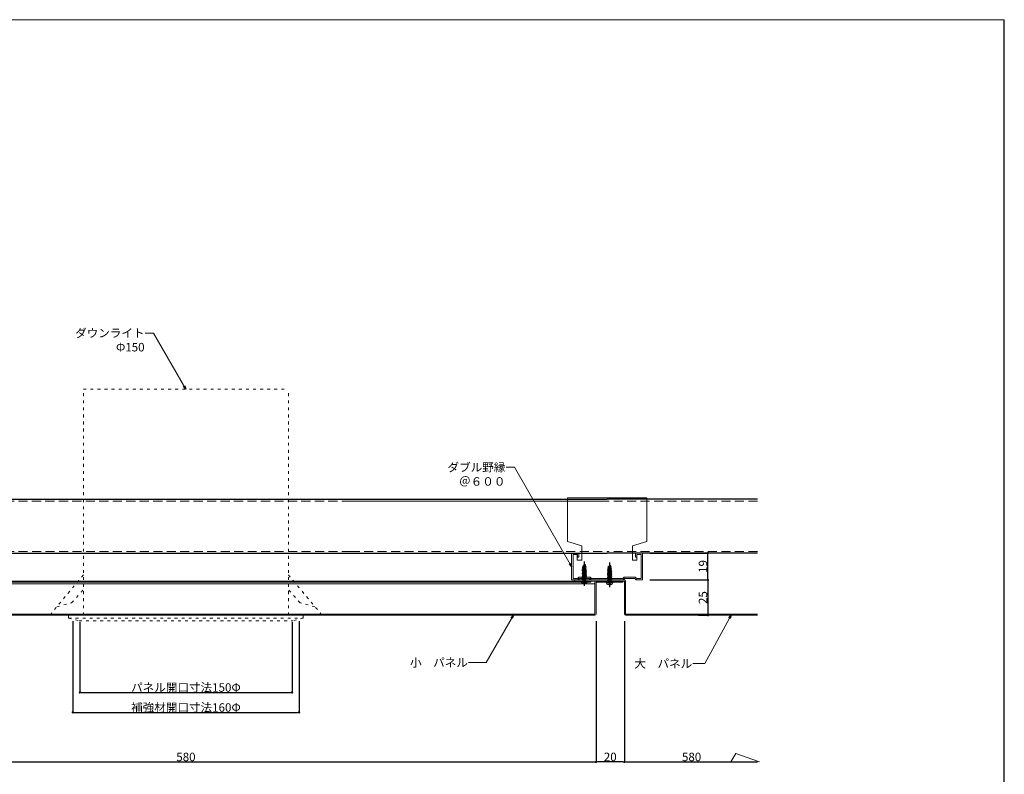
# Model space of a CAD drawing. Units: millimetres. Extents: x -134554 to -132023, y 70486 to 71317.
# Drawn here: x -132719 to -132023, y 70783 to 71317 of the extents above; entities that cross this region are included whole.
import ezdxf

# ---------------------------------------------------------------- set-up
doc = ezdxf.new("R2010")
doc.units = ezdxf.units.MM
doc.linetypes.add('DASHED', pattern=[5, 2, -3])
doc.linetypes.add('HIDDEN', pattern=[9.525, 6.35, -3.175])
doc.layers.get('DEFPOINTS').update_dxf_attribs({"lineweight": 15})
for name, color, linetype, lineweight in [('K', 7, 'Continuous', 15), ('P', 5, 'Continuous', 15), ('照明器具', 7, 'Continuous', 9), ('ｓ', 4, 'Continuous', 9)]:
    doc.layers.add(name, color=color, linetype=linetype, lineweight=lineweight)
doc.styles.add('KCADTEXTSTANDARD', font='txt.shx', dxfattribs={"bigfont": 'bigfont.shx'})
doc.dimstyles.new('1-1', dxfattribs={"dimtxt": 6, "dimasz": 1, "dimexe": 0.5, "dimexo": 5, "dimgap": 0.5, "dimtad": 3, "dimdsep": 46, "dimtxsty": 'Standard', "dimblk1": 'ORIGIN', "dimblk2": 'ORIGIN', "dimsah": 1, "dimcen": 3, "dimclrd": 8, "dimclre": 8, "dimadec": 4, "dimazin": 2, "dimtfac": 1, "dimtix": 1, "dimtmove": 2, "dimatfit": 3, "dimldrblk": 'DOTBLANK', "dimfxl": 1, "dimtolj": 1, "dimarcsym": 0})
doc.dimstyles.new('1-1$7', dxfattribs={"dimtxt": 6, "dimasz": 2.5, "dimexe": 0.5, "dimexo": 5, "dimgap": 0.5, "dimtad": 3, "dimdsep": 46, "dimtxsty": 'Standard', "dimblk1": 'ORIGIN', "dimblk2": 'ORIGIN', "dimsah": 1, "dimcen": 3, "dimclrd": 8, "dimclre": 8, "dimclrt": 256, "dimadec": 4, "dimazin": 2, "dimtfac": 1, "dimtix": 1, "dimtmove": 2, "dimatfit": 3, "dimldrblk": 'OPEN', "dimfxl": 1, "dimtolj": 1, "dimlwd": -1, "dimarcsym": 0})

# ---------------------------------------------------------------- blocks, each defined once
blk = doc.blocks.new('_ORIGIN')
at = {"color": 0, "linetype": 'ByBlock'}
blk.add_line((0, 0), (-1, 0), dxfattribs=at)
blk.add_circle((0, 0), 0.5, dxfattribs=at)
blk = doc.blocks.new('*D64')
at = {"layer": 'DEFPOINTS', "color": 0}
for p in [(-132197.26, 70895.86), (-132291.28, 70886.87), (-132197.26, 70792.12)]:
    blk.add_point(p, dxfattribs=at)
at = {"layer": 'ｓ', "color": 8, "lineweight": -2}
for p, q in [((-132291.28, 70881.87), (-132291.28, 70791.62)), ((-132290.28, 70792.12), (-132197.26, 70792.12))]:
    blk.add_line(p, q, dxfattribs=at)
at = {"layer": 'ｓ', "color": 8, "lineweight": -2, "rotation": 180}
blk.add_blockref('_ORIGIN', (-132291.28, 70792.12), dxfattribs=at)
at = {"layer": 'ｓ', "color": 0, "insert": (-132243.77, 70795.62), "char_height": 6, "attachment_point": 5, "style": 'KCADTEXTSTANDARD'}
blk.add_mtext('\\A1;580', dxfattribs=at)
blk = doc.blocks.new('_DotBlank')
at = {"color": 0, "lineweight": -2}
blk.add_line((-0.5, 0), (-1, 0), dxfattribs=at)
blk.add_circle((0, 0), 0.5, dxfattribs=at)
blk = doc.blocks.new('_None')
blk = doc.blocks.new('*D65')
at = {"layer": 'DEFPOINTS', "color": 0}
for p in [(-132244.66, 70920.86), (-132243.87, 70895.86), (-132232.22, 70895.86)]:
    blk.add_point(p, dxfattribs=at)
at = {"layer": 'ｓ', "color": 8, "lineweight": -2}
for p, q in [((-132239.66, 70920.86), (-132231.72, 70920.86)), ((-132232.22, 70919.86), (-132232.22, 70896.86)), ((-132238.87, 70895.86), (-132231.72, 70895.86))]:
    blk.add_line(p, q, dxfattribs=at)
for p, rotation in [((-132232.22, 70920.86), 90), ((-132232.22, 70895.86), 270)]:
    blk.add_blockref('_ORIGIN', p, dxfattribs=dict(at, rotation=rotation))
at = {"layer": 'ｓ', "color": 0, "insert": (-132235.72, 70908.36), "char_height": 6, "attachment_point": 5, "rotation": 90, "style": 'KCADTEXTSTANDARD'}
blk.add_mtext('\\A1;25', dxfattribs=at)
blk = doc.blocks.new('*D66')
at = {"layer": 'DEFPOINTS', "color": 0}
for p in [(-132278.39, 70939.86), (-132232.22, 70939.86), (-132278.39, 70920.86)]:
    blk.add_point(p, dxfattribs=at)
at = {"layer": 'ｓ', "color": 8, "lineweight": -2}
for p, q in [((-132273.39, 70939.86), (-132231.72, 70939.86)), ((-132232.22, 70921.86), (-132232.22, 70938.86)), ((-132273.39, 70920.86), (-132231.72, 70920.86))]:
    blk.add_line(p, q, dxfattribs=at)
for p, rotation in [((-132232.22, 70939.86), 90), ((-132232.22, 70920.86), 270)]:
    blk.add_blockref('_ORIGIN', p, dxfattribs=dict(at, rotation=rotation))
at = {"layer": 'ｓ', "color": 0, "insert": (-132235.72, 70930.36), "char_height": 6, "attachment_point": 5, "rotation": 90, "style": 'KCADTEXTSTANDARD'}
blk.add_mtext('\\A1;19', dxfattribs=at)
blk = doc.blocks.new('*D67')
at = {"layer": 'DEFPOINTS', "color": 0}
for p in [(-132311.28, 70893.7), (-132291.28, 70896.66), (-132311.28, 70792.12)]:
    blk.add_point(p, dxfattribs=at)
at = {"layer": 'ｓ', "color": 8, "lineweight": -2}
for p, q in [((-132311.28, 70888.7), (-132311.28, 70791.62)), ((-132291.28, 70891.66), (-132291.28, 70791.62)), ((-132292.28, 70792.12), (-132310.28, 70792.12))]:
    blk.add_line(p, q, dxfattribs=at)
at = {"layer": 'ｓ', "color": 8, "lineweight": -2, "rotation": 180}
blk.add_blockref('_ORIGIN', (-132311.28, 70792.12), dxfattribs=at)
at = {"layer": 'ｓ', "color": 8, "lineweight": -2}
blk.add_blockref('_ORIGIN', (-132291.28, 70792.12), dxfattribs=at)
at = {"layer": 'ｓ', "color": 0, "insert": (-132301.28, 70795.62), "char_height": 6, "attachment_point": 5, "style": 'KCADTEXTSTANDARD'}
blk.add_mtext('\\A1;20', dxfattribs=at)
blk = doc.blocks.new('_OPEN')
at = {"color": 0, "linetype": 'ByBlock'}
for p, q in [((-1, 0.17), (0, 0)), ((0, 0), (-1, -0.17)), ((0, 0), (-1, 0))]:
    blk.add_line(p, q, dxfattribs=at)
blk = doc.blocks.new('*D76')
at = {"layer": 'DEFPOINTS', "color": 0}
for p in [(-132891.28, 70896.66), (-132311.28, 70896.66), (-132311.28, 70792.12)]:
    blk.add_point(p, dxfattribs=at)
at = {"layer": 'ｓ', "color": 8, "lineweight": -2}
for p, q in [((-132891.28, 70891.66), (-132891.28, 70791.62)), ((-132311.28, 70891.66), (-132311.28, 70791.62)), ((-132890.28, 70792.12), (-132312.28, 70792.12))]:
    blk.add_line(p, q, dxfattribs=at)
at = {"layer": 'ｓ', "color": 8, "lineweight": -2, "rotation": 180}
blk.add_blockref('_ORIGIN', (-132891.28, 70792.12), dxfattribs=at)
at = {"layer": 'ｓ', "color": 8, "lineweight": -2}
blk.add_blockref('_ORIGIN', (-132311.28, 70792.12), dxfattribs=at)
at = {"layer": 'ｓ', "color": 0, "insert": (-132601.28, 70795.62), "char_height": 6, "attachment_point": 5, "style": 'KCADTEXTSTANDARD'}
blk.add_mtext('\\A1;580', dxfattribs=at)
blk = doc.blocks.new('*D77')
at = {"layer": 'DEFPOINTS', "color": 0}
for p in [(-132676.28, 70895.86), (-132526.28, 70895.86), (-132526.28, 70841.24)]:
    blk.add_point(p, dxfattribs=at)
at = {"layer": 'ｓ', "color": 8, "lineweight": -2}
for p, q in [((-132676.28, 70890.86), (-132676.28, 70840.74)), ((-132526.28, 70890.86), (-132526.28, 70840.74)), ((-132675.28, 70841.24), (-132527.28, 70841.24))]:
    blk.add_line(p, q, dxfattribs=at)
at = {"layer": 'ｓ', "color": 8, "lineweight": -2, "rotation": 180}
blk.add_blockref('_ORIGIN', (-132676.28, 70841.24), dxfattribs=at)
at = {"layer": 'ｓ', "color": 8, "lineweight": -2}
blk.add_blockref('_ORIGIN', (-132526.28, 70841.24), dxfattribs=at)
at = {"layer": 'ｓ', "color": 0, "insert": (-132601.28, 70844.74), "char_height": 6, "attachment_point": 5, "style": 'KCADTEXTSTANDARD'}
blk.add_mtext('\\A1;パネル開口寸法150Φ', dxfattribs=at)
blk = doc.blocks.new('*D78')
at = {"layer": 'DEFPOINTS', "color": 0}
for p in [(-132681.28, 70896.66), (-132521.28, 70896.66), (-132521.28, 70827.09)]:
    blk.add_point(p, dxfattribs=at)
at = {"layer": 'ｓ', "color": 8, "lineweight": -2}
for p, q in [((-132681.28, 70891.66), (-132681.28, 70826.59)), ((-132521.28, 70891.66), (-132521.28, 70826.59)), ((-132680.28, 70827.09), (-132522.28, 70827.09))]:
    blk.add_line(p, q, dxfattribs=at)
at = {"layer": 'ｓ', "color": 8, "lineweight": -2, "rotation": 180}
blk.add_blockref('_ORIGIN', (-132681.28, 70827.09), dxfattribs=at)
at = {"layer": 'ｓ', "color": 8, "lineweight": -2}
blk.add_blockref('_ORIGIN', (-132521.28, 70827.09), dxfattribs=at)
at = {"layer": 'ｓ', "color": 0, "insert": (-132601.28, 70830.59), "char_height": 6, "attachment_point": 5, "style": 'KCADTEXTSTANDARD'}
blk.add_mtext('\\A1;補強材開口寸法160Φ', dxfattribs=at)

msp = doc.modelspace()

# ---------------------------------------------------------------- linework, layer by layer
at = {"linetype": 'Continuous'}
msp.add_line((-132022.684, 70486.204), (-132022.684, 71317.204), dxfattribs=at)
at = {"color": 3}
for p, q in [((-132318.208, 70928.387), (-132321.113, 70927.48)), ((-132321.113, 70927.48), (-132320.521, 70927.88)), ((-132320.561, 70927.299), (-132321.113, 70927.48)), ((-132318.296, 70929.417), (-132321.033, 70928.522)), ((-132321.033, 70928.522), (-132320.436, 70928.907)), ((-132320.486, 70928.33), (-132321.033, 70928.522)), ((-132318.49, 70930.483), (-132320.92, 70929.597)), ((-132320.92, 70929.597), (-132320.292, 70929.926)), ((-132320.393, 70929.356), (-132320.92, 70929.597)), ((-132318.772, 70931.542), (-132320.727, 70930.638)), ((-132320.727, 70930.638), (-132320.052, 70931.035)), ((-132320.213, 70930.369), (-132320.727, 70930.638)), ((-132320.486, 70928.33), (-132320.524, 70927.878)), ((-132320.403, 70929.299), (-132320.436, 70928.907)), ((-132320.393, 70929.356), (-132320.403, 70929.299)), ((-132320.213, 70930.369), (-132320.292, 70929.926)), ((-132319.972, 70931.362), (-132320.052, 70931.035)), ((-132319.624, 70932.062), (-132319.972, 70931.362)), ((-132319.624, 70933.996), (-132319.624, 70916.554)), ((-132319.624, 70932.062), (-132319.347, 70931.506)), ((-132318.772, 70931.542), (-132319.347, 70931.506)), ((-132318.772, 70931.542), (-132319.175, 70930.951)), ((-132319.175, 70930.951), (-132319.067, 70930.515)), ((-132318.49, 70930.483), (-132319.067, 70930.515)), ((-132318.49, 70930.483), (-132318.959, 70929.943)), ((-132318.959, 70929.943), (-132318.881, 70929.505)), ((-132318.296, 70929.417), (-132318.881, 70929.505)), ((-132318.296, 70929.417), (-132318.812, 70928.924)), ((-132318.812, 70928.924), (-132318.774, 70928.472)), ((-132318.208, 70928.387), (-132318.782, 70928.473)), ((-132318.208, 70928.387), (-132318.725, 70927.894)), ((-132318.725, 70927.894), (-132318.686, 70927.442)), ((-132318.124, 70927.3), (-132318.686, 70927.442)), ((-132300.362, 70927.587), (-132303.267, 70926.68)), ((-132300.45, 70928.617), (-132303.187, 70927.722)), ((-132303.187, 70927.722), (-132302.59, 70928.107)), ((-132302.64, 70927.53), (-132303.187, 70927.722)), ((-132300.644, 70929.683), (-132303.074, 70928.797)), ((-132303.074, 70928.797), (-132302.446, 70929.126)), ((-132302.547, 70928.556), (-132303.074, 70928.797)), ((-132300.926, 70930.742), (-132302.881, 70929.838)), ((-132302.881, 70929.838), (-132302.206, 70930.235)), ((-132302.367, 70929.569), (-132302.881, 70929.838)), ((-132302.64, 70927.53), (-132302.678, 70927.078)), ((-132302.557, 70928.499), (-132302.59, 70928.107)), ((-132302.547, 70928.556), (-132302.557, 70928.499)), ((-132302.367, 70929.569), (-132302.446, 70929.126)), ((-132302.126, 70930.562), (-132302.206, 70930.235)), ((-132301.778, 70931.262), (-132302.126, 70930.562)), ((-132301.778, 70933.196), (-132301.778, 70915.754)), ((-132301.778, 70931.262), (-132301.501, 70930.706)), ((-132300.926, 70930.742), (-132301.501, 70930.706)), ((-132300.926, 70930.742), (-132301.328, 70930.151)), ((-132301.328, 70930.151), (-132301.221, 70929.715)), ((-132300.644, 70929.683), (-132301.221, 70929.715)), ((-132300.644, 70929.683), (-132301.113, 70929.143)), ((-132301.113, 70929.143), (-132301.035, 70928.705)), ((-132300.45, 70928.617), (-132301.035, 70928.705)), ((-132300.45, 70928.617), (-132300.966, 70928.124)), ((-132300.966, 70928.124), (-132300.928, 70927.672)), ((-132300.362, 70927.587), (-132300.936, 70927.673)), ((-132300.362, 70927.587), (-132300.879, 70927.094)), ((-132318.124, 70927.3), (-132321.124, 70926.404)), ((-132321.124, 70926.404), (-132320.561, 70926.844)), ((-132320.561, 70926.262), (-132321.124, 70926.404)), ((-132318.124, 70926.263), (-132321.124, 70925.366)), ((-132321.124, 70925.366), (-132320.561, 70925.807)), ((-132320.561, 70925.225), (-132321.124, 70925.366)), ((-132318.124, 70925.225), (-132321.124, 70924.329)), ((-132321.124, 70924.329), (-132320.561, 70924.769)), ((-132320.561, 70924.187), (-132321.124, 70924.329)), ((-132318.124, 70924.188), (-132321.124, 70923.292)), ((-132321.124, 70923.292), (-132320.561, 70923.732)), ((-132320.561, 70923.15), (-132321.124, 70923.292)), ((-132318.124, 70923.151), (-132321.124, 70922.254)), ((-132321.124, 70922.254), (-132320.561, 70922.695)), ((-132320.561, 70922.113), (-132321.124, 70922.254)), ((-132318.124, 70922.113), (-132321.124, 70921.217)), ((-132321.124, 70921.217), (-132320.561, 70921.657)), ((-132320.561, 70921.076), (-132321.124, 70921.217)), ((-132320.561, 70927.299), (-132320.561, 70926.844)), ((-132320.561, 70926.262), (-132320.561, 70925.807)), ((-132320.561, 70925.225), (-132320.561, 70924.769)), ((-132320.561, 70924.187), (-132320.561, 70923.732)), ((-132320.561, 70923.15), (-132320.561, 70922.695)), ((-132320.561, 70922.113), (-132320.561, 70921.657)), ((-132320.561, 70921.076), (-132320.561, 70920.062)), ((-132318.124, 70927.3), (-132318.686, 70926.86)), ((-132318.686, 70926.86), (-132318.686, 70926.404)), ((-132318.124, 70926.263), (-132318.686, 70926.404)), ((-132318.124, 70926.263), (-132318.686, 70925.822)), ((-132318.686, 70925.822), (-132318.686, 70925.367)), ((-132318.124, 70925.225), (-132318.686, 70925.367)), ((-132318.124, 70925.225), (-132318.686, 70924.785)), ((-132318.686, 70924.785), (-132318.686, 70924.33)), ((-132318.124, 70924.188), (-132318.686, 70924.33)), ((-132318.124, 70924.188), (-132318.686, 70923.748)), ((-132318.686, 70923.748), (-132318.686, 70923.292)), ((-132318.124, 70923.151), (-132318.686, 70923.292)), ((-132318.124, 70923.151), (-132318.686, 70922.71)), ((-132318.686, 70922.71), (-132318.686, 70922.255)), ((-132318.124, 70922.113), (-132318.686, 70922.255)), ((-132318.124, 70922.113), (-132318.686, 70921.673)), ((-132318.686, 70921.673), (-132318.686, 70920.062)), ((-132300.278, 70926.5), (-132303.278, 70925.604)), ((-132303.278, 70925.604), (-132302.715, 70926.044)), ((-132302.715, 70925.462), (-132303.278, 70925.604)), ((-132300.278, 70925.463), (-132303.278, 70924.566)), ((-132303.278, 70924.566), (-132302.715, 70925.007)), ((-132302.715, 70924.425), (-132303.278, 70924.566)), ((-132300.278, 70924.425), (-132303.278, 70923.529)), ((-132303.278, 70923.529), (-132302.715, 70923.969)), ((-132302.715, 70923.387), (-132303.278, 70923.529)), ((-132300.278, 70923.388), (-132303.278, 70922.492)), ((-132303.278, 70922.492), (-132302.715, 70922.932)), ((-132302.715, 70922.35), (-132303.278, 70922.492)), ((-132300.278, 70922.351), (-132303.278, 70921.454)), ((-132303.278, 70921.454), (-132302.715, 70921.895)), ((-132302.715, 70921.313), (-132303.278, 70921.454)), ((-132300.278, 70921.313), (-132303.278, 70920.417)), ((-132303.278, 70920.417), (-132302.715, 70920.857)), ((-132302.715, 70920.276), (-132303.278, 70920.417)), ((-132303.267, 70926.68), (-132302.675, 70927.08)), ((-132302.715, 70926.499), (-132303.267, 70926.68)), ((-132302.715, 70926.499), (-132302.715, 70926.044)), ((-132302.715, 70925.462), (-132302.715, 70925.007)), ((-132302.715, 70924.425), (-132302.715, 70923.969)), ((-132302.715, 70923.387), (-132302.715, 70922.932)), ((-132302.715, 70922.35), (-132302.715, 70921.895)), ((-132302.715, 70921.313), (-132302.715, 70920.857)), ((-132300.879, 70927.094), (-132300.84, 70926.642)), ((-132300.278, 70926.5), (-132300.84, 70926.642)), ((-132300.278, 70926.5), (-132300.84, 70926.06)), ((-132300.84, 70926.06), (-132300.84, 70925.604)), ((-132300.278, 70925.463), (-132300.84, 70925.604)), ((-132300.278, 70925.463), (-132300.84, 70925.022)), ((-132300.84, 70925.022), (-132300.84, 70924.567)), ((-132300.278, 70924.425), (-132300.84, 70924.567)), ((-132300.278, 70924.425), (-132300.84, 70923.985)), ((-132300.84, 70923.985), (-132300.84, 70923.53)), ((-132300.278, 70923.388), (-132300.84, 70923.53)), ((-132300.278, 70923.388), (-132300.84, 70922.948)), ((-132300.84, 70922.948), (-132300.84, 70922.492)), ((-132300.278, 70922.351), (-132300.84, 70922.492)), ((-132300.278, 70922.351), (-132300.84, 70921.91)), ((-132300.84, 70921.91), (-132300.84, 70921.455)), ((-132300.278, 70921.313), (-132300.84, 70921.455)), ((-132300.278, 70921.313), (-132300.84, 70920.873)), ((-132300.84, 70920.873), (-132300.84, 70919.262)), ((-132321.876, 70920.062), (-132317.371, 70920.062)), ((-132321.876, 70920.062), (-132321.876, 70919.883)), ((-132320.958, 70918.816), (-132321.04, 70918.569)), ((-132318.789, 70918.465), (-132320.459, 70918.465)), ((-132319.388, 70919.645), (-132319.926, 70919.645)), ((-132319.926, 70919.645), (-132319.926, 70919.175)), ((-132319.388, 70919.645), (-132319.388, 70919.179)), ((-132318.371, 70918.747), (-132318.266, 70918.56)), ((-132304.03, 70919.262), (-132299.525, 70919.262)), ((-132304.03, 70919.262), (-132304.03, 70919.083)), ((-132303.112, 70918.016), (-132303.194, 70917.769)), ((-132302.715, 70920.276), (-132302.715, 70919.262)), ((-132300.943, 70917.665), (-132302.613, 70917.665)), ((-132301.542, 70918.845), (-132302.08, 70918.845)), ((-132302.08, 70918.845), (-132302.08, 70918.375)), ((-132301.542, 70918.845), (-132301.541, 70918.379)), ((-132300.525, 70917.947), (-132300.42, 70917.76))]:
    msp.add_line(p, q, dxfattribs=at)
at = {"color": 3, "linetype": 'Continuous'}
for p, q in [((-132317.371, 70919.883), (-132317.371, 70920.062)), ((-132299.525, 70919.083), (-132299.525, 70919.262))]:
    msp.add_line(p, q, dxfattribs=at)
at = {"color": 3}
for centre, radius, start, end in [((-132320.459, 70919.883), 1.417, 180.057313, 269.99997), ((-132320.459, 70919.883), 1.183, 244.944108, 274.865311), ((-132320.398, 70919.175), 0.473, 274.864991, 359.999955), ((-132318.915, 70919.179), 0.473, 180.057313, 259.843873), ((-132318.789, 70919.883), 1.188, 259.84398, 290.19362), ((-132318.789, 70919.883), 1.417, 269.99997, 359.999955), ((-132302.613, 70919.083), 1.417, 180.057313, 269.99997), ((-132302.613, 70919.083), 1.183, 244.944108, 274.865311), ((-132302.552, 70918.375), 0.473, 274.864991, 359.999955), ((-132301.069, 70918.379), 0.473, 180.057313, 259.843873), ((-132300.943, 70919.083), 1.188, 259.84398, 290.19362), ((-132300.943, 70919.083), 1.417, 269.99997, 359.999955)]:
    msp.add_arc(centre, radius, start, end, dxfattribs=at)
at = {"layer": 'K', "color": 8, "linetype": 'HIDDEN', "lineweight": 13}
for p, q in [((-133005.295, 70976.662), (-132484.775, 70976.662)), ((-132484.775, 70976.662), (-133005.295, 70976.662)), ((-132484.775, 70976.662), (-132303.485, 70976.662)), ((-132197.26, 70976.662), (-132484.775, 70976.662)), ((-133005.295, 70941.062), (-132484.775, 70941.062)), ((-132484.775, 70941.062), (-132303.485, 70941.062)), ((-132197.26, 70941.062), (-132303.485, 70941.062))]:
    msp.add_line(p, q, dxfattribs=at)
at = {"layer": 'K', "color": 7, "linetype": 'Continuous', "lineweight": 30}
for p, q in [((-132937.249, 70977.862), (-132484.775, 70977.862)), ((-132484.775, 70977.862), (-132303.485, 70977.862)), ((-132197.26, 70977.862), (-132303.485, 70977.862)), ((-132937.249, 70939.862), (-132484.775, 70939.862)), ((-132484.775, 70939.862), (-132303.485, 70939.862)), ((-132197.26, 70939.862), (-132303.485, 70939.862))]:
    msp.add_line(p, q, dxfattribs=at)
at = {"layer": 'K', "linetype": 'Continuous'}
for p, q in [((-132331.485, 70948.078), (-132331.485, 70978.862)), ((-132331.485, 70948.078), (-132331.485, 70978.862)), ((-132275.485, 70978.862), (-132331.485, 70978.862)), ((-132331.485, 70978.862), (-132275.485, 70978.862)), ((-132275.485, 70978.862), (-132331.485, 70978.862)), ((-132331.485, 70978.862), (-132275.485, 70978.862)), ((-132331.485, 70948.078), (-132331.485, 70978.862)), ((-132331.485, 70948.078), (-132331.485, 70978.862)), ((-132328.395, 70978.862), (-132315.894, 70978.862)), ((-132278.574, 70978.862), (-132291.075, 70978.862)), ((-132275.485, 70948.078), (-132275.485, 70978.862)), ((-132275.485, 70948.078), (-132275.485, 70978.862)), ((-132275.485, 70948.078), (-132275.485, 70978.862)), ((-132275.485, 70948.078), (-132275.485, 70978.862)), ((-132331.485, 70962.422), (-132331.485, 70963.322)), ((-132331.485, 70963.322), (-132331.485, 70962.422)), ((-132331.485, 70963.322), (-132331.485, 70962.422)), ((-132331.485, 70962.422), (-132331.485, 70963.322)), ((-132275.485, 70962.422), (-132275.485, 70963.322)), ((-132275.485, 70963.322), (-132275.485, 70962.422)), ((-132275.485, 70963.322), (-132275.485, 70962.422)), ((-132275.485, 70962.422), (-132275.485, 70963.322)), ((-132331.485, 70948.078), (-132321.485, 70944.862)), ((-132331.485, 70948.078), (-132321.485, 70944.862)), ((-132331.485, 70948.078), (-132321.485, 70944.862)), ((-132331.485, 70948.078), (-132321.485, 70944.862)), ((-132321.485, 70934.862), (-132321.485, 70944.862)), ((-132321.485, 70934.862), (-132321.485, 70944.862)), ((-132321.485, 70934.862), (-132321.485, 70944.862)), ((-132321.485, 70934.862), (-132321.485, 70944.862)), ((-132275.485, 70948.078), (-132285.485, 70944.862)), ((-132275.485, 70948.078), (-132285.485, 70944.862)), ((-132275.485, 70948.078), (-132285.485, 70944.862)), ((-132275.485, 70948.078), (-132285.485, 70944.862)), ((-132285.485, 70934.862), (-132285.485, 70944.862)), ((-132285.485, 70934.862), (-132285.485, 70944.862)), ((-132285.485, 70934.862), (-132285.485, 70944.862)), ((-132285.485, 70934.862), (-132285.485, 70944.862)), ((-132328.575, 70939.862), (-132328.575, 70920.862)), ((-132323.575, 70939.862), (-132328.575, 70939.862)), ((-132328.575, 70939.862), (-132328.575, 70920.862)), ((-132323.575, 70939.862), (-132328.575, 70939.862)), ((-132323.575, 70939.862), (-132328.395, 70939.862)), ((-132323.575, 70939.862), (-132328.395, 70939.862)), ((-132323.575, 70939.862), (-132328.394, 70939.862)), ((-132323.575, 70939.862), (-132328.394, 70939.862)), ((-132327.575, 70938.862), (-132327.575, 70932.854)), ((-132327.575, 70938.862), (-132324.575, 70938.862)), ((-132327.575, 70938.862), (-132327.575, 70932.854)), ((-132327.575, 70938.862), (-132324.575, 70938.862)), ((-132324.394, 70938.862), (-132327.394, 70938.862)), ((-132324.394, 70938.862), (-132327.394, 70938.862)), ((-132324.575, 70936.862), (-132324.575, 70938.862)), ((-132324.575, 70934.862), (-132324.575, 70938.862)), ((-132324.575, 70934.862), (-132324.575, 70938.862)), ((-132324.575, 70936.862), (-132324.575, 70938.862)), ((-132324.575, 70936.862), (-132323.575, 70936.862)), ((-132324.575, 70936.862), (-132323.575, 70936.862)), ((-132324.394, 70936.862), (-132324.394, 70938.862)), ((-132324.394, 70936.862), (-132324.394, 70938.862)), ((-132323.575, 70936.862), (-132324.394, 70936.862)), ((-132323.575, 70936.862), (-132324.394, 70936.862)), ((-132323.575, 70939.862), (-132323.575, 70936.862)), ((-132323.575, 70939.862), (-132323.575, 70936.862)), ((-132283.394, 70939.862), (-132283.394, 70936.862)), ((-132283.394, 70939.862), (-132278.575, 70939.862)), ((-132283.394, 70939.862), (-132278.575, 70939.862)), ((-132283.394, 70939.862), (-132278.394, 70939.862)), ((-132283.394, 70939.862), (-132278.394, 70939.862)), ((-132283.394, 70939.862), (-132278.575, 70939.862)), ((-132283.394, 70939.862), (-132278.575, 70939.862)), ((-132283.394, 70939.862), (-132283.394, 70936.862)), ((-132282.394, 70936.862), (-132283.394, 70936.862)), ((-132283.394, 70936.862), (-132282.575, 70936.862)), ((-132282.394, 70936.862), (-132283.394, 70936.862)), ((-132283.394, 70936.862), (-132282.575, 70936.862)), ((-132282.575, 70936.862), (-132282.575, 70938.862)), ((-132282.575, 70938.862), (-132279.575, 70938.862)), ((-132282.575, 70938.862), (-132279.575, 70938.862)), ((-132282.575, 70936.862), (-132282.575, 70938.862)), ((-132282.394, 70936.862), (-132282.394, 70938.862)), ((-132279.394, 70938.862), (-132282.394, 70938.862)), ((-132282.394, 70934.862), (-132282.394, 70938.862)), ((-132279.394, 70938.862), (-132282.394, 70938.862)), ((-132282.394, 70934.862), (-132282.394, 70938.862)), ((-132282.394, 70936.862), (-132282.394, 70938.862)), ((-132279.394, 70938.862), (-132279.394, 70932.854)), ((-132279.394, 70938.862), (-132279.394, 70932.854)), ((-132278.394, 70939.862), (-132278.394, 70920.862)), ((-132278.394, 70939.862), (-132278.394, 70920.862)), ((-132327.575, 70932.854), (-132327.575, 70921.862)), ((-132327.575, 70932.854), (-132327.575, 70921.862)), ((-132279.394, 70932.854), (-132279.394, 70921.862)), ((-132279.394, 70932.854), (-132279.394, 70921.862)), ((-132328.575, 70920.862), (-132324.161, 70920.862)), ((-132328.575, 70920.862), (-132324.161, 70920.862)), ((-132328.394, 70920.862), (-132323.98, 70920.862)), ((-132323.98, 70920.862), (-132328.394, 70920.862)), ((-132328.394, 70920.862), (-132324.161, 70920.862)), ((-132324.161, 70920.862), (-132328.394, 70920.862)), ((-132327.575, 70921.862), (-132324.575, 70921.862)), ((-132327.575, 70921.862), (-132324.575, 70921.862)), ((-132324.394, 70921.862), (-132327.394, 70921.862)), ((-132324.394, 70921.862), (-132327.394, 70921.862)), ((-132323.394, 70922.862), (-132324.394, 70921.862)), ((-132323.394, 70922.862), (-132324.394, 70921.862)), ((-132324.161, 70920.862), (-132323.161, 70921.862)), ((-132322.98, 70921.862), (-132323.98, 70920.862)), ((-132315.575, 70922.862), (-132323.394, 70922.862)), ((-132315.575, 70922.862), (-132323.394, 70922.862)), ((-132323.161, 70921.862), (-132315.989, 70921.862)), ((-132315.894, 70921.862), (-132322.98, 70921.862)), ((-132315.808, 70921.862), (-132322.98, 70921.862)), ((-132315.989, 70921.862), (-132314.989, 70920.862)), ((-132314.808, 70920.862), (-132315.808, 70921.862)), ((-132315.575, 70922.862), (-132314.575, 70921.862)), ((-132315.575, 70922.862), (-132314.575, 70921.862)), ((-132314.989, 70920.862), (-132292.161, 70920.862)), ((-132292.161, 70920.862), (-132314.808, 70920.862)), ((-132291.98, 70920.862), (-132314.808, 70920.862)), ((-132314.808, 70920.862), (-132292.161, 70920.862)), ((-132314.575, 70921.862), (-132292.575, 70921.862)), ((-132314.575, 70921.862), (-132292.575, 70921.862)), ((-132292.394, 70921.862), (-132314.394, 70921.862)), ((-132292.394, 70921.862), (-132314.394, 70921.862)), ((-132307.809, 70920.862), (-132303.395, 70920.862)), ((-132307.809, 70920.862), (-132303.395, 70920.862)), ((-132299.161, 70920.862), (-132303.575, 70920.862)), ((-132299.161, 70920.862), (-132303.575, 70920.862)), ((-132303.485, 70920.862), (-132303.485, 70920.862)), ((-132303.485, 70920.862), (-132303.485, 70920.862)), ((-132291.394, 70922.862), (-132292.394, 70921.862)), ((-132291.394, 70922.862), (-132292.394, 70921.862)), ((-132292.161, 70920.862), (-132291.161, 70921.862)), ((-132290.98, 70921.862), (-132291.98, 70920.862)), ((-132291.394, 70922.862), (-132283.575, 70922.862)), ((-132291.394, 70922.862), (-132283.575, 70922.862)), ((-132291.161, 70921.862), (-132283.989, 70921.862)), ((-132291.075, 70921.862), (-132283.989, 70921.862)), ((-132283.808, 70921.862), (-132290.98, 70921.862)), ((-132283.989, 70921.862), (-132282.99, 70920.862)), ((-132282.808, 70920.862), (-132283.808, 70921.862)), ((-132283.575, 70922.862), (-132282.575, 70921.862)), ((-132283.575, 70922.862), (-132282.575, 70921.862)), ((-132282.99, 70920.862), (-132278.575, 70920.862)), ((-132278.575, 70920.862), (-132282.989, 70920.862)), ((-132282.808, 70920.862), (-132278.575, 70920.862)), ((-132278.575, 70920.862), (-132282.808, 70920.862)), ((-132278.394, 70920.862), (-132282.808, 70920.862)), ((-132278.394, 70920.862), (-132282.808, 70920.862)), ((-132282.575, 70921.862), (-132279.575, 70921.862)), ((-132282.575, 70921.862), (-132279.575, 70921.862)), ((-132279.394, 70921.862), (-132282.394, 70921.862)), ((-132279.394, 70921.862), (-132282.394, 70921.862))]:
    msp.add_line(p, q, dxfattribs=at)
at = {"layer": 'K'}
for p, q in [((-132324.575, 70934.862), (-132321.485, 70934.862)), ((-132324.575, 70934.862), (-132321.485, 70934.862)), ((-132321.485, 70934.862), (-132324.394, 70934.862)), ((-132321.485, 70934.862), (-132324.394, 70934.862)), ((-132282.394, 70934.862), (-132285.485, 70934.862)), ((-132285.485, 70934.862), (-132282.575, 70934.862)), ((-132282.394, 70934.862), (-132285.485, 70934.862)), ((-132285.485, 70934.862), (-132282.575, 70934.862))]:
    msp.add_line(p, q, dxfattribs=at)
msp.add_lwpolyline([(-133224.189, 71317.204), (-132022.684, 71317.204), (-132022.684, 70516.317), (-133224.189, 70516.317)], close=True, dxfattribs=at)
at = {"layer": 'P'}
for p, q in [((-132291.278, 70920.862), (-132326.278, 70920.862)), ((-132326.278, 70920.862), (-132326.278, 70920.062)), ((-132890.478, 70918.062), (-132484.775, 70918.062)), ((-132887.478, 70920.062), (-132484.775, 70920.062)), ((-132887.478, 70919.262), (-132484.775, 70919.262)), ((-132484.775, 70920.062), (-132315.078, 70920.062)), ((-132484.775, 70919.262), (-132315.078, 70919.262)), ((-132484.775, 70918.062), (-132312.078, 70918.062)), ((-132291.278, 70920.062), (-132326.278, 70920.062)), ((-132315.078, 70920.062), (-132315.078, 70919.262)), ((-132312.078, 70919.262), (-132312.078, 70896.662)), ((-132292.278, 70920.062), (-132311.278, 70920.062)), ((-132311.278, 70919.262), (-132311.278, 70896.662)), ((-132292.278, 70919.262), (-132311.278, 70919.262)), ((-132292.278, 70920.062), (-132292.278, 70919.262)), ((-132291.278, 70920.062), (-132291.278, 70896.662)), ((-132290.478, 70920.062), (-132290.478, 70896.662)), ((-132890.478, 70896.662), (-132484.775, 70896.662)), ((-132890.478, 70895.862), (-132484.775, 70895.862)), ((-132312.078, 70896.662), (-132484.775, 70896.662)), ((-132312.078, 70895.862), (-132484.775, 70895.862)), ((-132290.478, 70896.662), (-132197.26, 70896.662)), ((-132290.478, 70895.862), (-132197.26, 70895.862))]:
    msp.add_line(p, q, dxfattribs=at)
for centre, start, end in [((-132291.278, 70920.062), 0, 90), ((-132311.278, 70919.262), 90, 180), ((-132312.078, 70896.662), 270, 0), ((-132290.478, 70896.662), 180, 270)]:
    msp.add_arc(centre, 0.8, start, end, dxfattribs=at)
at = {"layer": '照明器具', "color": 3, "linetype": 'DASHED', "lineweight": 0}
for p, q in [((-132673.778, 70895.862), (-132673.778, 71055.862)), ((-132673.778, 71055.862), (-132528.778, 71055.862)), ((-132528.778, 70895.862), (-132528.778, 71055.862)), ((-132673.778, 70924.413), (-132696.858, 70896.662)), ((-132528.778, 70924.413), (-132505.698, 70896.662)), ((-132682.091, 70904.66), (-132673.778, 70913.882)), ((-132520.465, 70904.66), (-132528.778, 70913.882)), ((-132692.534, 70901.862), (-132682.091, 70904.66)), ((-132510.022, 70901.862), (-132520.465, 70904.66)), ((-132684.278, 70893.862), (-132676.814, 70891.862)), ((-132518.278, 70893.862), (-132525.742, 70891.862)), ((-132676.814, 70891.862), (-132525.742, 70891.862))]:
    msp.add_line(p, q, dxfattribs=at)
msp.add_lwpolyline([(-132518.278, 70895.862), (-132684.278, 70895.862), (-132684.278, 70893.862), (-132518.278, 70893.862)], close=True, dxfattribs=at)
at = {"layer": 'ｓ', "color": 8}
for p, q in [((-132212.397, 70798.1), (-132215.937, 70792.125)), ((-132195.763, 70792.125), (-132212.397, 70798.1))]:
    msp.add_line(p, q, dxfattribs=at)

# ---------------------------------------------------------------- texts
at = {"layer": 'ｓ', "char_height": 6, "attachment_point": 3, "style": 'KCADTEXTSTANDARD'}
for s, insert, width in [('ダウンライト\u3000Φ150', (-132630.506, 71098.504), 58.3517), ('ダブル野縁\\P＠６００', (-132375.416, 71003.512), 58.3517), ('小\u3000パネル', (-132401.901, 70865.417), 116.9322), ('{\\fMS UI Gothic|b0|i0|c128|p17;大\u3000パネル}', (-132243.311, 70864.678), 67.3072)]:
    msp.add_mtext(s, dxfattribs=dict(at, insert=insert, width=width))

# ---------------------------------------------------------------- dimensions: what is measured, and where the dimension line sits
at = {"layer": 'ｓ'}
for base, p1, p2, angle, picture, middle in [((-132232.218, 70939.862), (-132278.394, 70920.862), (-132278.394, 70939.862), 90, '*D66', (-132235.718, 70930.362)), ((-132232.218, 70895.862), (-132244.665, 70920.862), (-132243.869, 70895.862), 90, '*D65', (-132235.718, 70908.362)), ((-132311.278, 70792.125), (-132291.278, 70896.662), (-132311.278, 70893.703), 180, '*D67', (-132301.278, 70795.625))]:
    dim = msp.add_linear_dim(base=base, p1=p1, p2=p2, angle=angle, dimstyle='1-1', override={"dimtxsty": 'KCADTEXTSTANDARD'}, dxfattribs=at)
    dim.commit()
    dim.dimension.update_dxf_attribs({"geometry": picture, "text_midpoint": middle})
for base, p1, p2, text, picture, middle in [((-132311.278, 70792.125), (-132891.278, 70896.662), (-132311.278, 70896.662), '580', '*D76', (-132601.278, 70795.625)), ((-132521.278, 70827.092), (-132681.278, 70896.662), (-132521.278, 70896.662), '補強材開口寸法<>Φ', '*D78', (-132601.278, 70830.592)), ((-132526.278, 70841.244), (-132676.278, 70895.862), (-132526.278, 70895.862), 'パネル開口寸法<>Φ', '*D77', (-132601.278, 70844.744))]:
    dim = msp.add_linear_dim(base=base, p1=p1, p2=p2, text=text, dimstyle='1-1', override={"dimtxsty": 'KCADTEXTSTANDARD'}, dxfattribs=at)
    dim.commit()
    dim.dimension.update_dxf_attribs({"geometry": picture, "text_midpoint": middle})
dim = msp.add_linear_dim(base=(-132197.26, 70792.125), p1=(-132291.278, 70886.868), p2=(-132197.26, 70895.862), angle=180, text='580', dimstyle='1-1', override={"dimtxsty": 'KCADTEXTSTANDARD', "dimblk2": 'None', "dimse2": 1}, dxfattribs=at)
dim.commit()
dim.dimension.update_dxf_attribs({"geometry": '*D64', "text_midpoint": (-132243.769, 70795.625)})

# ---------------------------------------------------------------- leaders
at = {"layer": 'ｓ', "annotation_type": 0, "has_hookline": 1, "hookline_direction": 1}
for points, text_width in [([(-132601.278, 71055.862), (-132624.165, 71095.504), (-132630.006, 71095.504)], 39.6), ([(-132328.575, 70930.362), (-132369.076, 71000.512), (-132374.916, 71000.512)], 33.6), ([(-132369.749, 70895.862), (-132389.059, 70862.417), (-132401.401, 70862.417)], 34.4), ([(-132215.754, 70895.862), (-132234.446, 70861.678), (-132242.811, 70861.678)], 35.352)]:
    msp.add_leader(points, dimstyle='1-1$7', override={"dimgap": 0.5, "dimtad": 0}, dxfattribs=dict(at, text_width=text_width))

doc.saveas('drawing.dxf')
